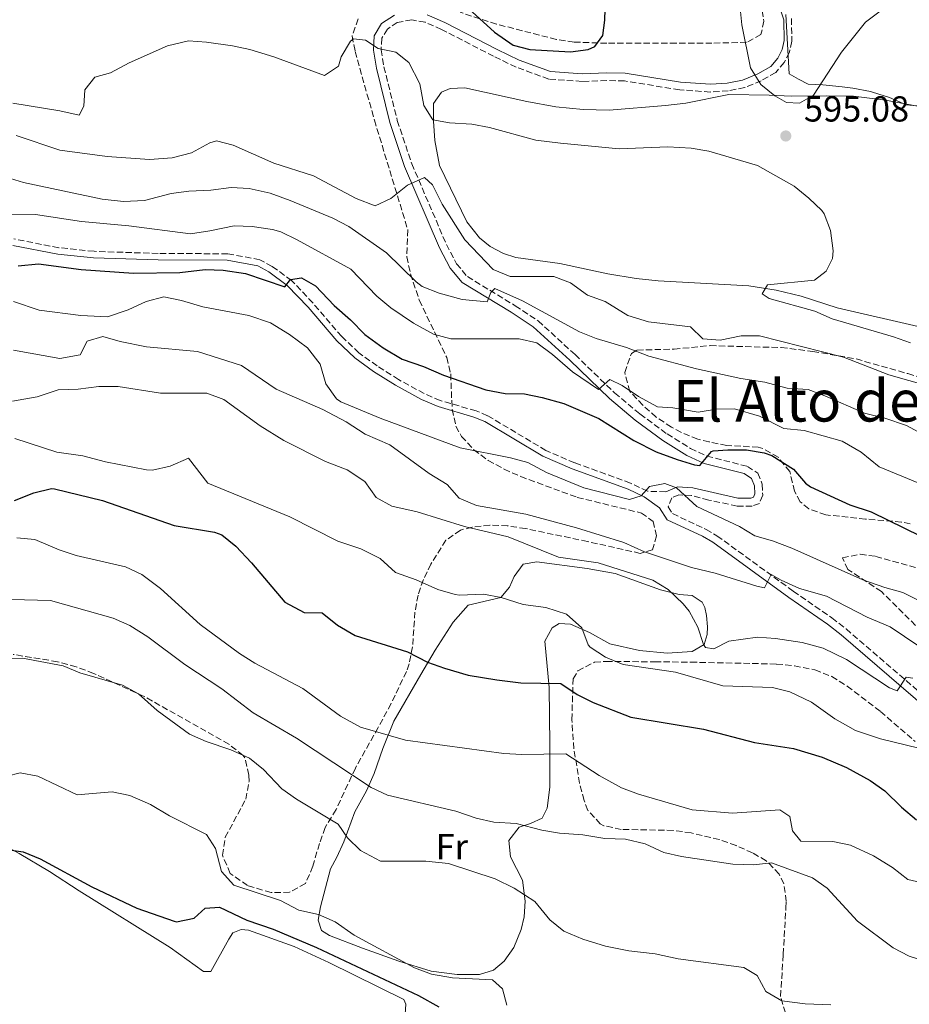
# Model space of a CAD drawing. Units: metres. Extents: x 628172 to 631633, y 4715736 to 4718113.
# Drawn here: x 630764 to 631010, y 4717001 to 4717274 of the extents above; entities that cross this region are included whole.
import ezdxf
from ezdxf.enums import TextEntityAlignment as Align

# ---------------------------------------------------------------- set-up
doc = ezdxf.new("R2010")
doc.units = ezdxf.units.M
doc.header["$MEASUREMENT"] = 0
doc.linetypes.add('DGN Style 3', pattern=[2.435891, 1.739922, -0.695969])
for name, color, linetype, lineweight in [('Camino', 7, 'DGN Style 3', 0), ('Cota de punto acotado terreno', 7, 'Continuous', 0), ('Curva de nivel directora', 30, 'Continuous', 30), ('Curva de nivel intermedia', 30, 'Continuous', 0), ('Etiqueta de uso rústico', 92, 'Continuous', 0), ('Límite de municipio', 7, 'Continuous', 0), ('Línea de cambio de uso (parcela vista)', 92, 'Continuous', 0), ('Margen derecho', 7, 'Continuous', 0), ('Punto acotado terreno (símbolo)', 7, 'Continuous', 0), ('Texto de Área (paraje) menor', 7, 'Continuous', 0), ('Zona arbolada', 92, 'DGN Style 3', 0)]:
    doc.layers.add(name, color=color, linetype=linetype, lineweight=lineweight)
doc.styles.add('Style-Arial', font='arial.ttf')

# ---------------------------------------------------------------- blocks, each defined once
blk = doc.blocks.new('5PATER')
at = {"layer": 'Punto acotado terreno (símbolo)', "linetype": 'Continuous', "lineweight": 0}
h = blk.add_hatch(color=51, dxfattribs=at)
edge = h.paths.add_edge_path()
edge.add_ellipse((0, 0), major_axis=(-0.11, -0.111), ratio=0.999422, start_angle=0, end_angle=360)

msp = doc.modelspace()

# ---------------------------------------------------------------- linework, layer by layer
at = {"layer": 'Camino', "color": 7, "linetype": 'DGN Style 3', "lineweight": 0}
for points in [[(630977.47, 4717273.85, 592.5), (630977.56, 4717267.58, 592.85), (630976.9, 4717264.55, 593.26), (630975.49, 4717261.72, 593.79), (630973.12, 4717258.92, 594.25), (630969.09, 4717256.65, 595.13), (630964.5, 4717254.74, 595.77), (630959.96, 4717253.84, 596.12), (630954.98, 4717253.52, 596.48), (630946.49, 4717254.12, 597.17), (630931.22, 4717256.58, 598.1), (630926.28, 4717256.72, 598.84), (630919.43, 4717256.45, 599.15), (630910.2, 4717257.11, 599.67), (630901.19, 4717260.4, 600.06), (630894.93, 4717263.41, 600.22), (630880.49, 4717270.87, 598.92), (630875.94, 4717272.85, 598.33), (630872.23, 4717273.49, 597.75), (630868.25, 4717272.79, 596.76), (630865.48, 4717270.95, 596.06), (630863.96, 4717268.46, 595.48), (630863.76, 4717265.21, 595.01), (630864.55, 4717260.52, 594.37), (630868.24, 4717245.66, 592.21), (630872.26, 4717233.66, 590.48), (630881.83, 4717211.31, 587.84), (630884.69, 4717205.95, 586.91), (630887.66, 4717202.38, 586.03), (630900.94, 4717194.33, 583.94), (630907.24, 4717190.15, 583.18), (630917.49, 4717180.79, 581.59), (630928.45, 4717170.19, 579.33), (630935.49, 4717164.34, 577.99), (630943.02, 4717158.8, 576.65), (630949.5, 4717154.74, 575.6), (630954.01, 4717152.68, 574.86), (630965.26, 4717149.83, 573.62), (630968.13, 4717147.94, 573.44), (630969.38, 4717144.9, 572.92), (630969.51, 4717141.81, 572.57), (630968.58, 4717139.59, 572.16), (630966.58, 4717138.85, 571.81), (630962.43, 4717138.85, 571.29), (630954.53, 4717140.5, 570.53), (630949.77, 4717141.76, 569.71), (630946.26, 4717141.96, 569.42), (630944.3, 4717141.14, 569.25), (630943.3, 4717138.59, 569.07), (630944.49, 4717136.74, 568.72), (630953.79, 4717132.37, 567.35), (630956.83, 4717130.62, 566.97), (630977.96, 4717115.24, 563.71), (630988.69, 4717107.89, 562.48), (630992.6, 4717104.79, 562.23), (631026.57, 4717075.58, 557.06)], [(630942.64, 4717142.77, 569.62), (630937.6, 4717142.93, 569.94), (630932.88, 4717145.19, 570.31), (630917.4, 4717150.8, 571.11), (630909.43, 4717154.24, 571.69), (630893.28, 4717163.86, 572.1), (630890.06, 4717165.2, 572.04), (630880.13, 4717168.07, 572.33), (630875.72, 4717169.97, 572.55), (630868.62, 4717173.85, 572.68), (630862.64, 4717177.63, 573.27), (630857.61, 4717181.28, 573.56), (630852.83, 4717185.82, 574.14), (630844.84, 4717195.1, 574.55), (630838.95, 4717201.31, 574.88), (630833.57, 4717205.21, 575.07), (630830.16, 4717207.06, 575.19), (630821.25, 4717208.71, 575.25), (630801.97, 4717208.8, 575.83), (630784.2, 4717209.39, 576.14), (630774.43, 4717210.4, 576.48), (630762.01, 4717212.81, 576.82)]]:
    msp.add_polyline3d(points, dxfattribs=at)
at = {"layer": 'Curva de nivel directora', "color": 30, "linetype": 'Continuous', "lineweight": 30, "flags": 128}
for points, elevation in [([(630886.95, 4717277.54), (630895.21, 4717270.07), (630900.31, 4717266.47), (630904.98, 4717265.28), (630916.22, 4717264.68), (630921.13, 4717265.33), (630922.99, 4717266.15), (630925.24, 4717269.17), (630925.76, 4717273.42), (630925.93, 4717279.58)], 600), ([(630763.18, 4717205.37), (630768.8, 4717205.92), (630780.65, 4717204.35), (630795.16, 4717203.34), (630807.95, 4717203.49), (630814.96, 4717204.32), (630819.95, 4717204.16), (630826.17, 4717203.25), (630837.12, 4717199.55), (630838.67, 4717201.56), (630841.72, 4717202.05), (630845.61, 4717199.81), (630850.74, 4717194.42), (630855.26, 4717190.45), (630859.22, 4717186.39), (630864.29, 4717182.67), (630869.62, 4717179.55), (630875.53, 4717177.46), (630881.09, 4717175.06), (630892.76, 4717171.05), (630898.13, 4717170), (630903.5, 4717169.89), (630908.39, 4717168.9), (630914.38, 4717167.22), (630924.12, 4717163.12), (630933.77, 4717156.98), (630940.01, 4717153.89), (630945.78, 4717151.69), (630950.63, 4717150.29), (630952.08, 4717150.05), (630955.34, 4717153.94), (630955.78, 4717154.09), (630959.86, 4717154.43), (630965.02, 4717154.4), (630969.93, 4717153.56), (630972.04, 4717152.82), (630978.06, 4717149.03), (630981.35, 4717145.19), (630982.75, 4717144.15), (630993.67, 4717139.22), (630999.54, 4717137.22), (631027.09, 4717123.72)], 575), ([(630762.17, 4717140.38), (630767.53, 4717142.54), (630772.45, 4717143.72), (630773.27, 4717143.63), (630786.58, 4717140.33), (630806.4, 4717133.45), (630817.63, 4717131.63), (630819.58, 4717130.86), (630823.48, 4717127.72), (630827.81, 4717123.14), (630837.06, 4717112.19), (630842.39, 4717109.38), (630847.43, 4717109.3), (630851.66, 4717105.85), (630856.53, 4717103.01), (630871.08, 4717098.45), (630876.61, 4717095.64), (630881.32, 4717093.96), (630887.91, 4717091.95), (630895.83, 4717090.66), (630902.44, 4717089.9), (630913.52, 4717089.66), (630918.09, 4717086.68), (630922.56, 4717084.44), (630932.99, 4717080.38), (630953.06, 4717077.04), (630967.2, 4717073.36), (630978.03, 4717071.67), (630985.93, 4717069.28), (630992.69, 4717066.46), (630999.3, 4717062.84), (631003.38, 4717059.95), (631007.96, 4717055.45), (631012.11, 4717051.94)], 550), ([(630760.05, 4717043.72), (630764.59, 4717043.08), (630769.32, 4717041.13), (630783.61, 4717033.39), (630796.08, 4717027.44), (630806.42, 4717023.85), (630807.09, 4717023.7), (630811.93, 4717024.72), (630815.02, 4717027.42), (630818.95, 4717027.7), (630826.57, 4717024.15), (630833.82, 4717021.66), (630845.85, 4717016.54), (630874.13, 4717003.28), (630879.78, 4717000.15)], 525)]:
    msp.add_lwpolyline(points, dxfattribs=dict(at, elevation=elevation))
at = {"layer": 'Curva de nivel intermedia', "color": 30, "linetype": 'Continuous', "lineweight": 0, "flags": 128}
for points, elevation in [([(631008.67, 4717281.02), (630997.97, 4717272.82), (630991.29, 4717264.57), (630983.59, 4717252.68), (630979.74, 4717250.47), (630976.13, 4717250.57), (630972.84, 4717252.42), (630968.99, 4717255.6), (630966.13, 4717260.17), (630963.68, 4717272.15), (630963.06, 4717278.57)], 595), ([(630834.01, 4717263.3), (630848.08, 4717258.07), (630851.96, 4717260.68), (630852.67, 4717263.27), (630855.3, 4717267.56), (630856.08, 4717268.22), (630859.46, 4717267.84), (630862.96, 4717265.6), (630867.85, 4717264.57), (630871.4, 4717261.73), (630874.44, 4717255.79), (630875.58, 4717249.78), (630878.11, 4717245.81), (630882.69, 4717244.94), (630888.89, 4717244.61), (630893.8, 4717243.68), (630906.63, 4717240.16), (630913.47, 4717239.32), (630929.7, 4717237.77), (630943.19, 4717238.29), (630949.67, 4717238), (630954.6, 4717237.17), (630968.05, 4717233.2), (630978.2, 4717227.46), (630982.26, 4717224.12), (630985.84, 4717220.66), (630986.51, 4717219.82), (630988.32, 4717215.16), (630989.06, 4717209.53), (630988.87, 4717207.44), (630987.1, 4717203.87), (630983.89, 4717201.44), (630970.81, 4717200.14), (630969.38, 4717197.65), (630971.27, 4717196.37), (630983.96, 4717192.86), (630988.76, 4717190.72), (631005.76, 4717185.74), (631010.48, 4717184.08)], 595), ([(630761.66, 4717250.46), (630774.76, 4717248.34), (630780.06, 4717247.12), (630781.41, 4717249.61), (630781.69, 4717254.1), (630784.41, 4717257.64), (630788.75, 4717258.83), (630793.91, 4717261.58), (630804.58, 4717266.33), (630810.4, 4717267.66), (630815.39, 4717267.37), (630822.53, 4717266.28), (630827.42, 4717265.25), (630834.01, 4717263.3)], 595), ([(630762.6, 4717241.43), (630774.69, 4717237.44), (630787.86, 4717235.65), (630799.54, 4717234.79), (630805.83, 4717235.33), (630811.17, 4717236.68), (630816.32, 4717239.44), (630818.12, 4717239.98), (630822.78, 4717238.83), (630834.03, 4717233.79), (630844.99, 4717230.32), (630856.86, 4717223.98), (630862.14, 4717222.01), (630866.47, 4717223.99), (630871.05, 4717227.72), (630875.74, 4717229.87), (630877.96, 4717227.8), (630880.63, 4717222.49), (630886.96, 4717212.56), (630894.84, 4717204.36), (630899.49, 4717202.45), (630911.59, 4717202.46), (630916.26, 4717200.67), (630920.97, 4717197.27), (630925.84, 4717195.45), (630932.14, 4717191.66), (630937.89, 4717189.9), (630949.51, 4717188.47), (630952.94, 4717185.16), (630957.71, 4717184.8), (630963.57, 4717185.98), (630968.58, 4717185.96), (630991.9, 4717180.09), (631004.45, 4717175.17), (631015.54, 4717172.03)], 590), ([(630759.9, 4717229.89), (630764.69, 4717228.47), (630786.42, 4717223.81), (630792.35, 4717223.18), (630798.2, 4717223.45), (630805.55, 4717225.41), (630810.51, 4717226.05), (630816.58, 4717226.31), (630822.16, 4717227.08), (630827.15, 4717226.76), (630833, 4717225.48), (630838.6, 4717223.45), (630850.42, 4717218.56), (630854.84, 4717216.23), (630865.21, 4717209), (630873.45, 4717200.93), (630875.16, 4717199.66), (630879.8, 4717197.8), (630886.18, 4717196.08), (630893.18, 4717195.36), (630894.13, 4717197.96), (630895.3, 4717199.13), (630902.98, 4717195.65), (630918.69, 4717187.11), (630923.33, 4717185.24), (630931.79, 4717182.74), (630937.95, 4717180.38), (630951.15, 4717176.88), (630963.42, 4717174.19), (630970.07, 4717173.16), (630976.25, 4717171.48), (630982.06, 4717171.1), (630986.76, 4717169.39), (630997.69, 4717164.59), (631003.36, 4717163.14), (631009.31, 4717161.17), (631014.76, 4717158.21)], 585), ([(630756.04, 4717219.68), (630767.96, 4717219.61), (630780.73, 4717217.61), (630793.85, 4717216.48), (630810.92, 4717214.27), (630816.33, 4717215.04), (630823.04, 4717216.47), (630828.03, 4717216.27), (630833.66, 4717215.42), (630835.93, 4717214.75), (630840.45, 4717212.62), (630855.33, 4717204.43), (630862.6, 4717196.95), (630866.46, 4717193.78), (630872.77, 4717189.51), (630878.23, 4717186.47), (630883.08, 4717185.18), (630902.03, 4717185.17), (630906.9, 4717184.04), (630911.25, 4717180.83), (630916.76, 4717176.02), (630924.03, 4717171.1), (630927.12, 4717173.86), (630930.6, 4717172.21), (630935.06, 4717169.19), (630940.39, 4717166.31), (630944.64, 4717166.06), (630951.57, 4717164.87), (630956.72, 4717165.64), (630961.72, 4717165.8), (630968.58, 4717163.74), (630975.39, 4717160.36), (630981, 4717159.79), (630991.48, 4717156.81), (630996.78, 4717153.77), (631001.78, 4717149.74), (631012.74, 4717145.17)], 580), ([(630761.93, 4717195.49), (630768.98, 4717193.11), (630780.52, 4717191.58), (630787.91, 4717191.29), (630793.66, 4717193.21), (630798.67, 4717195.53), (630803.57, 4717196.77), (630808.47, 4717195.79), (630814.34, 4717193.98), (630827.13, 4717191.62), (630833.12, 4717189.54), (630838.41, 4717186.34), (630843.32, 4717182.65), (630846.89, 4717178.15), (630848.42, 4717172.65), (630851.37, 4717168.51), (630852.63, 4717167.69), (630863.47, 4717163.15), (630885.66, 4717154.98), (630899.63, 4717152.22), (630904.44, 4717150.86), (630909.56, 4717148.16), (630919.89, 4717143.84), (630932.62, 4717140.65), (630935.78, 4717141.7), (630938.12, 4717144.28), (630942.35, 4717145.11), (630945.59, 4717143.89), (630951.2, 4717138.75), (630963.05, 4717133.16), (630967.36, 4717130.62), (630972.18, 4717129.2), (630977.55, 4717127.17), (630997.29, 4717118.43), (631003.32, 4717116.27), (631008.34, 4717114.93), (631018.96, 4717109.59)], 570), ([(630761.89, 4717181.99), (630774.72, 4717179.71), (630780.34, 4717180.76), (630782.26, 4717184.53), (630786.6, 4717185.79), (630791.42, 4717184.43), (630798.72, 4717182.91), (630812.84, 4717181.64), (630825.09, 4717177.73), (630834.69, 4717171.23), (630847.62, 4717165.57), (630854.03, 4717162.15), (630859.37, 4717158.79), (630866.13, 4717155.81), (630877.06, 4717147.82), (630882.08, 4717144.77), (630885.43, 4717141.06), (630890.23, 4717139.02), (630903.9, 4717136.58), (630917.86, 4717132.77), (630930.99, 4717128.71), (630936.72, 4717126.15), (630949.77, 4717121.81), (630956.31, 4717120.22), (630967.91, 4717116.69), (630969.96, 4717116.21), (630971.8, 4717119.85), (630974.57, 4717118.27), (630979.69, 4717116.02), (630987.15, 4717113.85), (630998.45, 4717108.05), (631004.81, 4717105.38), (631016.5, 4717097.56)], 565), ([(630761.62, 4717167.88), (630768.41, 4717169.09), (630774.31, 4717171.03), (630779.78, 4717171.2), (630785.53, 4717171.98), (630790.85, 4717171.95), (630802.59, 4717170.13), (630815.49, 4717170.15), (630820.17, 4717168.37), (630830.24, 4717161.03), (630836.8, 4717156.99), (630848.38, 4717151.19), (630854.33, 4717148.91), (630859.23, 4717145.66), (630862.37, 4717141.23), (630866.74, 4717138.78), (630873.75, 4717137.22), (630886.84, 4717133.2), (630899, 4717130.33), (630912.88, 4717124.72), (630923.93, 4717123.15), (630939.03, 4717118.31), (630943.28, 4717115.68), (630947.5, 4717111.78), (630949.11, 4717109.71), (630951.48, 4717105.31), (630953.1, 4717100.52), (630953.69, 4717099.62), (630955.92, 4717099.3), (630960.13, 4717101.4), (630968.05, 4717102.49), (630973.03, 4717102.14), (630980.47, 4717101.07), (630986.29, 4717099.43), (630992.69, 4717096.29), (631004.62, 4717088.48), (631006.74, 4717087.68), (631009.25, 4717091.42), (631011.12, 4717091.17)], 560), ([(630762.22, 4717157.56), (630773.86, 4717153.73), (630781.14, 4717152.79), (630787.37, 4717151.07), (630798.77, 4717148.89), (630800.39, 4717148.75), (630805.26, 4717149.85), (630810.35, 4717152.11), (630815.78, 4717145.17), (630838.47, 4717135.82), (630851.79, 4717129.12), (630858.1, 4717126.97), (630863.54, 4717124.28), (630867.74, 4717120.43), (630873.49, 4717118.38), (630879.49, 4717115.75), (630884.3, 4717114.34), (630885.44, 4717114.14)], 555), ([(630762.85, 4717130.04), (630767.82, 4717129.57), (630774.5, 4717126.67), (630779.25, 4717125.1), (630792.88, 4717122.03), (630797.41, 4717119.91), (630802.59, 4717116.04), (630813.65, 4717105.99), (630824.55, 4717097.97), (630828.79, 4717095.32), (630842.1, 4717088.27), (630852.52, 4717080.63), (630858.05, 4717077.55), (630870.5, 4717074.03), (630897.72, 4717070.26), (630902.72, 4717070), (630914.95, 4717070.2), (630924.15, 4717064.16), (630930.4, 4717060.78), (630935.1, 4717059.05), (630949.96, 4717054.69), (630961.12, 4717053.8), (630974.26, 4717054.67), (630976.99, 4717052.85), (630977.73, 4717048.9), (630980.05, 4717046), (630988.9, 4717045.95), (630993.79, 4717044.95), (631000.24, 4717041.98), (631005.46, 4717038.74), (631009.73, 4717035.4), (631014.55, 4717034.29)], 545), ([(630754.05, 4717113.1), (630772.16, 4717112.68), (630789.52, 4717107.76), (630794.12, 4717105.79), (630799.1, 4717102.57), (630809.36, 4717094.97), (630819.64, 4717088.2), (630828.31, 4717081.6), (630840.32, 4717074.54)], 540), ([(630885.44, 4717114.14), (630892.14, 4717114.46), (630897.04, 4717113.49), (630903.11, 4717111.59), (630909.44, 4717110.71), (630915.1, 4717108.86), (630919.42, 4717105.13), (630921.16, 4717100.39), (630921.7, 4717099.73), (630925.9, 4717097.02), (630930.87, 4717094.96), (630945.36, 4717092.87), (630958.45, 4717089.05), (630972.19, 4717088.61), (630977.01, 4717087.36), (630982.99, 4717084.54), (630989.45, 4717079.94), (630995.19, 4717076.67), (631002.13, 4717074.32), (631016.57, 4717070.88)], 555), ([(630740.88, 4717096.49), (630764.42, 4717096.72), (630775.62, 4717094.54), (630780.26, 4717092.66), (630792.11, 4717089.18), (630796.54, 4717086.85), (630801.68, 4717082.24), (630810.66, 4717075.69), (630815.28, 4717073.58), (630822.12, 4717071.28), (630827.32, 4717069.03), (630831.16, 4717065.83), (630836.2, 4717060.49), (630840.31, 4717057.64), (630851.81, 4717050.76), (630854.46, 4717046.91), (630858.02, 4717043.44), (630863.58, 4717040.52), (630876.17, 4717040.5), (630882.41, 4717039.86), (630895.39, 4717035.63), (630900.67, 4717033.03), (630906.34, 4717029.35), (630910.51, 4717024.23), (630914.4, 4717021.07), (630919.65, 4717018.84), (630925.89, 4717016.96), (630932.4, 4717015.67), (630939.7, 4717014.81), (630946.04, 4717013.45), (630964.3, 4717011.07), (630967.95, 4717008.79), (630970.4, 4717004.42), (630974.84, 4717001.76), (630981.28, 4717000.95), (630988.42, 4717000.73)], 535), ([(630840.32, 4717074.54), (630860.96, 4717060.92), (630865.49, 4717058.78), (630884.42, 4717054.3), (630890.09, 4717052.38), (630894.97, 4717051.28), (630901.16, 4717050.9), (630908.25, 4717049.08), (630913.18, 4717048.24), (630919.67, 4717047.73), (630925.72, 4717046.8), (630931.52, 4717046.59), (630936.91, 4717045.25), (630942.07, 4717042.88), (630946.95, 4717041.81), (630961.26, 4717039.68), (630966.98, 4717039.5), (630971.98, 4717039.97), (630983.28, 4717035.89), (630987.34, 4717032.97), (630995.76, 4717023.84), (631005.65, 4717016.43), (631010.1, 4717014.13), (631022.75, 4717010.1)], 540), ([(630752.81, 4717062.19), (630763.71, 4717064.95), (630768.61, 4717064.05), (630779.54, 4717058.83), (630789.24, 4717059.68), (630794.17, 4717058.62), (630799.83, 4717056.13), (630805.14, 4717053.04), (630815.34, 4717047.9), (630817.87, 4717044.02), (630819.57, 4717037.61), (630822.93, 4717033.82), (630835.83, 4717029.56), (630840.95, 4717026.91), (630846.41, 4717025.69), (630850.98, 4717023.67), (630856.33, 4717019.94), (630872.99, 4717010.91), (630877.69, 4717009.21), (630883.56, 4717008.15), (630894.61, 4717007.59), (630897.43, 4717005.1), (630898.62, 4717000.6)], 530)]:
    msp.add_lwpolyline(points, dxfattribs=dict(at, elevation=elevation))
at = {"layer": 'Límite de municipio', "color": 7, "linetype": 'Continuous', "lineweight": 0}
for points in [[(630975.9, 4717275.02, 592.49), (630976.87, 4717258.52, 594.24), (630979.46, 4717257.12, 594.4), (630982.12, 4717255.68, 594.59), (630986.18, 4717255.49, 595.07)], [(630986.18, 4717255.49, 595.07), (630991.55, 4717254.95, 595.48), (630994.44, 4717254.59, 595.68), (630999.35, 4717253.66, 596.18), (630999.88, 4717253.51, 596.23), (631004.64, 4717251.98, 596.94), (631009.25, 4717250.01, 597.55), (631018.18, 4717249.14, 599.14)]]:
    msp.add_polyline3d(points, dxfattribs=at)
at = {"layer": 'Línea de cambio de uso (parcela vista)', "color": 92, "linetype": 'Continuous', "lineweight": 0}
for points in [[(631013.76, 4717188.31, 596.6), (630990.16, 4717193.71, 595.61), (630980.17, 4717196.97, 595.44), (630973.24, 4717198.64, 595.26), (630965.61, 4717199.81, 595.09), (630940.51, 4717201.23, 594.1), (630934.45, 4717201.91, 593.69), (630926.6, 4717203.19, 593.17), (630913.26, 4717206.02, 592.93), (630901.11, 4717207.7, 592.99), (630897.69, 4717208.76, 593.05), (630893.96, 4717210.71, 592.99), (630891.01, 4717213.12, 592.93), (630887.5, 4717217.58, 592.93), (630879.95, 4717233.12, 593.57), (630878.63, 4717240.11, 594.33), (630878.24, 4717245.47, 594.97), (630878.3, 4717250.36, 595.73), (630880.49, 4717253.46, 596.02), (630882.93, 4717254.51, 596.14), (630887, 4717254.69, 596.14), (630904.11, 4717250.89, 596.55), (630912.16, 4717249.43, 596.6), (630919.71, 4717248.67, 596.43), (630926.92, 4717248.53, 596.31), (630942.57, 4717249.78, 596.2), (630948.23, 4717250.44, 596.2), (630960.12, 4717252.81, 595.96), (630971.32, 4717252.67, 595.26), (630977.52, 4717252.37, 595.15), (630987.07, 4717252.46, 595.32), (630994.65, 4717252.37, 595.79), (631003.51, 4717251.3, 596.66), (631021.7, 4717247.89, 599.46)], [(630943.02, 4717098.1, 558.59), (630935.36, 4717098.79, 556.96), (630927.16, 4717100.66, 555.91), (630921.47, 4717103.84, 555.15), (630916.2, 4717106.14, 554.34), (630913.14, 4717106.27, 554.05), (630911.15, 4717105.15, 553.4), (630909.16, 4717101.43, 552.24), (630910.32, 4717088.61, 549.15), (630910.52, 4717072.79, 545.53), (630910.51, 4717060.97, 541.92), (630909.79, 4717055.13, 540.93), (630908.34, 4717052.38, 540.7), (630905.12, 4717050.95, 540.29), (630901.97, 4717049.85, 539.53), (630899.12, 4717046.21, 537.49), (630899.58, 4717041.67, 536.03), (630902.94, 4717035.24, 534.81), (630903.71, 4717029.43, 533.88), (630903.38, 4717025.06, 533.53), (630902.58, 4717021.57, 532.89), (630900.5, 4717016.61, 532.54), (630897.88, 4717012.8, 531.89), (630894.87, 4717010.32, 531.54), (630891.05, 4717009.06, 530.85), (630884.81, 4717009.13, 530.32), (630877.63, 4717010.02, 529.97), (630868.67, 4717012.77, 529.97), (630858.57, 4717016.4, 529.74), (630849.44, 4717019.93, 529.68), (630847.25, 4717021.27, 529.68), (630846.34, 4717024.13, 529.8), (630846.95, 4717027.83, 530.26), (630849.75, 4717038.33, 531.02), (630851.52, 4717041.61, 533.76), (630853.46, 4717045.82, 535.16), (630856.52, 4717054.16, 537.08), (630859.7, 4717059.92, 539.3), (630861.86, 4717064.77, 543.2), (630864.27, 4717071.72, 543.96), (630867.31, 4717079.27, 545.53), (630874.77, 4717092.16, 549.21), (630878.72, 4717098.95, 550.37), (630883.69, 4717106.69, 552.01), (630887.87, 4717111.35, 553.17), (630896.9, 4717113.49, 555.04), (630899.34, 4717116.4, 556.9), (630900.6, 4717119.33, 557.66), (630903.15, 4717122.74, 558.18), (630906.87, 4717123.36, 558.42), (630920.89, 4717121.56, 558.88), (630928.57, 4717120.13, 559.18), (630941.22, 4717115.61, 559.58), (630946.39, 4717114.36, 560.17), (630949.98, 4717114.08, 560.57), (630952.74, 4717112.19, 560.63), (630953.44, 4717110.71, 560.63), (630953.96, 4717108.48, 560.63), (630954.2, 4717105.35, 560.46), (630954.09, 4717103.26, 560.17), (630953.24, 4717100.45, 559.58), (630949.92, 4717098.52, 559.41), (630943.02, 4717098.1, 558.59)], [(630714.01, 4716989.52, 519.65), (630724.71, 4717013.33, 521.34), (630738.75, 4717046.23, 525.13), (630741, 4717050.18, 525.6), (630742.81, 4717051.18, 525.83), (630745.87, 4717051.28, 525.83), (630748.56, 4717050.65, 525.83), (630763.44, 4717042.63, 524.9), (630771.85, 4717037.63, 524.14), (630780.04, 4717032.25, 523.5), (630805.32, 4717016.54, 522.04), (630814.54, 4717009.95, 522.1), (630816.55, 4717009.91, 522.16), (630821.55, 4717018.91, 523.91), (630822.63, 4717020.61, 524.02), (630824.93, 4717021.59, 524.08), (630827.02, 4717021.36, 524.14), (630839.64, 4717016.81, 524.26), (630849.27, 4717012.42, 524.26), (630870.01, 4717002.12, 524.14), (630870.59, 4717000.9, 523.96), (630870.38, 4716998.06, 523.56)]]:
    msp.add_polyline3d(points, dxfattribs=at)
at = {"layer": 'Margen derecho', "color": 7, "linetype": 'Continuous', "lineweight": 0}
for points in [[(630973.9, 4717277.84, 592.45), (630975.33, 4717273.49, 592.5), (630975.41, 4717267.8, 592.85), (630974.86, 4717265.27, 593.26), (630973.69, 4717262.91, 593.79), (630971.73, 4717260.6, 594.25), (630968.15, 4717258.58, 595.13), (630963.87, 4717256.8, 595.77), (630959.68, 4717255.97, 596.12), (630954.99, 4717255.67, 596.48), (630946.74, 4717256.25, 597.17), (630931.42, 4717258.72, 598.1), (630926.27, 4717258.86, 598.84), (630919.46, 4717258.6, 599.15), (630910.65, 4717259.23, 599.67)], [(630867.44, 4717274.82, 596.76), (630863.9, 4717272.47, 596.06), (630861.85, 4717269.12, 595.48), (630861.61, 4717265.1, 595.01), (630862.45, 4717260.08, 594.37), (630866.18, 4717245.06, 592.21), (630870.26, 4717232.9, 590.48), (630879.9, 4717210.38, 587.84), (630882.9, 4717204.75, 586.91), (630886.24, 4717200.73, 586.03), (630899.79, 4717192.52, 583.94), (630905.92, 4717188.46, 583.18), (630916.02, 4717179.23, 581.59), (630927.02, 4717168.59, 579.33), (630934.17, 4717162.65, 577.99), (630941.81, 4717157.03, 576.65), (630948.48, 4717152.85, 575.6), (630953.3, 4717150.65, 574.86), (630964.38, 4717147.84, 573.62), (630966.4, 4717146.51, 573.44), (630967.26, 4717144.43, 572.92), (630967.35, 4717142.2, 572.57), (630966.96, 4717141.28, 572.16), (630966.2, 4717140.99, 571.81), (630962.65, 4717140.99, 571.29), (630950.11, 4717143.89, 570.18), (630945.89, 4717144.13, 569.83), (630942.64, 4717142.77, 569.62)], [(630910.65, 4717259.23, 599.67), (630902.02, 4717262.38, 600.06), (630895.89, 4717265.33, 600.22), (630881.41, 4717272.81, 598.92), (630876.56, 4717274.92, 598.33)], [(631025.16, 4717073.97, 557.06), (630991.24, 4717103.14, 562.23), (630987.42, 4717106.16, 562.48), (630976.72, 4717113.49, 563.71), (630955.66, 4717128.82, 566.97), (630952.8, 4717130.47, 567.35), (630943.02, 4717135.06, 568.72), (630940.91, 4717138.35, 569.07), (630936.68, 4717141.37, 569.94), (630932.18, 4717143.52, 570.31), (630916.73, 4717149.12, 571.11), (630908.61, 4717152.63, 571.69), (630892.47, 4717162.24, 572.1), (630889.46, 4717163.49, 572.04), (630879.52, 4717166.37, 572.33), (630874.93, 4717168.34, 572.55), (630867.7, 4717172.29, 572.68), (630861.63, 4717176.13, 573.27), (630856.45, 4717179.89, 573.56), (630851.52, 4717184.57, 574.14), (630843.5, 4717193.89, 574.55), (630837.75, 4717199.95, 574.88), (630832.6, 4717203.68, 575.07), (630829.55, 4717205.34, 575.19), (630821.08, 4717206.9, 575.25), (630801.94, 4717206.99, 575.83), (630784.08, 4717207.59, 576.14), (630774.17, 4717208.61, 576.48), (630761.73, 4717211.02, 576.82)]]:
    msp.add_polyline3d(points, dxfattribs=at)
at = {"layer": 'Zona arbolada', "color": 92, "linetype": 'DGN Style 3', "lineweight": 0}
for points in [[(630969.02, 4717278.51, 594.42), (630969.84, 4717273.15, 594.42), (630969.01, 4717269.45, 594.65), (630965.02, 4717267.29, 595.35), (630955.44, 4717267.04, 597.11), (630945.54, 4717267.02, 598.43), (630926.29, 4717267.03, 599.82), (630917.26, 4717267.34, 600.01), (630912.33, 4717268.07, 600.01), (630895.74, 4717272.33, 600.01), (630885.62, 4717275.59, 599.31)], [(630969.02, 4717278.51, 594.42), (630969.84, 4717273.15, 594.42), (630969.01, 4717269.45, 594.65), (630965.02, 4717267.29, 595.35), (630955.44, 4717267.04, 597.11), (630945.54, 4717267.02, 598.43), (630926.29, 4717267.03, 599.82), (630917.26, 4717267.34, 600.01), (630912.33, 4717268.07, 600.01), (630895.74, 4717272.33, 600.01), (630885.62, 4717275.59, 599.31)], [(630857.44, 4717273.75, 595.82), (630855.72, 4717269.05, 595.38), (630856.56, 4717264.78, 594.42), (630861.89, 4717245.74, 591.33), (630871.16, 4717215.34, 589.05), (630870.84, 4717207.87, 586.72), (630871.91, 4717203.17, 585.4), (630874.34, 4717195.84, 583.22), (630881.93, 4717180.01, 577.16), (630883.03, 4717175.44, 575.6), (630883.44, 4717165.64, 572.63), (630884.49, 4717160.95, 571.25), (630886.04, 4717158.14, 570.4), (630889.46, 4717154.45, 569.27), (630893.45, 4717151.49, 568.42), (630897.83, 4717149.07, 567.87), (630902.45, 4717147.01, 567.62), (630918.11, 4717141.24, 567.6), (630935.88, 4717136.91, 567.6), (630939.14, 4717134.6, 567.6), (630940.11, 4717130.58, 567.6), (630938.98, 4717126.68, 567.14), (630935.57, 4717125.73, 565.74), (630920.97, 4717129.01, 564.6), (630903.81, 4717132.59, 562.4), (630898.84, 4717133.33, 561.74), (630893.88, 4717133.55, 561.06), (630888.96, 4717133.02, 560.37), (630885.75, 4717132.16, 559.91), (630881.72, 4717129.35, 559.2), (630877.56, 4717122.77, 557.81), (630875.46, 4717118.45, 556.32), (630873.98, 4717114.2, 554.78), (630873.14, 4717109.48, 553.36), (630872.46, 4717099.83, 550.6), (630871.53, 4717095.1, 549.29), (630870.77, 4717093.02, 548.72), (630866.53, 4717084.11, 546.9), (630862.91, 4717077.48, 544.89), (630856.62, 4717066.2, 540.67), (630851.3, 4717054.77, 535.89), (630848.25, 4717049.79, 535.43), (630846.65, 4717045.39, 533.63), (630844.86, 4717039.06, 532.63), (630842.78, 4717034.32, 531.81), (630838.41, 4717031.88, 531.69), (630833.26, 4717031.77, 531.69), (630826.74, 4717033.74, 531.69), (630821.91, 4717037.09, 531.81), (630819.8, 4717042.12, 532.63), (630820.56, 4717047.08, 532.92), (630826.25, 4717057.61, 533.79), (630827.16, 4717062.52, 534.27), (630827.1, 4717064.34, 534.49), (630826, 4717069.08, 535.69), (630825.51, 4717069.76, 535.78), (630821.59, 4717072.88, 535.89), (630798.06, 4717086.12, 535.82), (630784.07, 4717092.47, 535.54), (630779.26, 4717094.32, 535.43), (630774.09, 4717095.72, 535.43), (630761.81, 4717097.74, 535.43)], [(630857.44, 4717273.75, 595.82), (630855.72, 4717269.05, 595.38), (630856.56, 4717264.78, 594.42), (630861.89, 4717245.74, 591.33), (630871.16, 4717215.34, 589.05), (630870.84, 4717207.87, 586.72), (630871.91, 4717203.17, 585.4), (630874.34, 4717195.84, 583.22), (630881.93, 4717180.01, 577.16), (630883.03, 4717175.44, 575.6), (630883.44, 4717165.64, 572.63), (630884.49, 4717160.95, 571.25), (630886.04, 4717158.14, 570.4), (630889.46, 4717154.45, 569.27), (630893.45, 4717151.49, 568.42), (630897.83, 4717149.07, 567.87), (630902.45, 4717147.01, 567.62), (630918.11, 4717141.24, 567.6), (630935.88, 4717136.91, 567.6), (630939.14, 4717134.6, 567.6), (630940.11, 4717130.58, 567.6), (630938.98, 4717126.68, 567.14), (630935.57, 4717125.73, 565.74), (630920.97, 4717129.01, 564.6), (630903.81, 4717132.59, 562.4), (630898.84, 4717133.33, 561.74), (630893.88, 4717133.55, 561.06), (630888.96, 4717133.02, 560.37), (630885.75, 4717132.16, 559.91), (630881.72, 4717129.35, 559.2), (630877.56, 4717122.77, 557.81), (630875.46, 4717118.45, 556.32), (630873.98, 4717114.2, 554.78), (630873.14, 4717109.48, 553.36), (630872.46, 4717099.83, 550.6), (630871.53, 4717095.1, 549.29), (630870.77, 4717093.02, 548.72), (630866.53, 4717084.11, 546.9), (630862.91, 4717077.48, 544.89), (630856.62, 4717066.2, 540.67), (630851.3, 4717054.77, 535.89), (630848.25, 4717049.79, 535.43), (630846.65, 4717045.39, 533.63), (630844.86, 4717039.06, 532.63), (630842.78, 4717034.32, 531.81), (630838.41, 4717031.88, 531.69), (630833.26, 4717031.77, 531.69), (630826.74, 4717033.74, 531.69), (630821.91, 4717037.09, 531.81), (630819.8, 4717042.12, 532.63), (630820.56, 4717047.08, 532.92), (630826.25, 4717057.61, 533.79), (630827.16, 4717062.52, 534.27), (630827.1, 4717064.34, 534.49), (630826, 4717069.08, 535.69), (630825.51, 4717069.76, 535.78), (630821.59, 4717072.88, 535.89), (630798.06, 4717086.12, 535.82), (630784.07, 4717092.47, 535.54), (630779.26, 4717094.32, 535.43), (630774.09, 4717095.72, 535.43), (630761.81, 4717097.74, 535.43)], [(631010.4, 4717133.91, 577.18), (631007.95, 4717134.4, 576.72), (630998, 4717135.24, 575.98), (630986.95, 4717136.41, 575.98), (630982.28, 4717138.07, 575.98), (630979.9, 4717140.02, 575.98), (630978.34, 4717142.93, 576.1), (630976.97, 4717148.39, 576.84), (630973.78, 4717152.34, 577.92), (630969.5, 4717154.81, 579.01), (630968.28, 4717155.15, 579.2), (630959.54, 4717155.63, 579.95), (630954.64, 4717156.58, 580.08), (630951.49, 4717157.4, 580.32), (630946.95, 4717159.22, 581.29), (630944.21, 4717160.68, 581.93), (630940.01, 4717163.48, 582.76), (630936.24, 4717166.76, 583.58), (630932.68, 4717170.57, 584.54), (630931.25, 4717175.84, 585.47), (630933.14, 4717181.12, 586.42), (630934.7, 4717182.04, 586.77), (630944.94, 4717182.29, 588.75), (630954.92, 4717183.28, 588.88), (630974.61, 4717182.73, 588.88), (630983.38, 4717181.69, 588.88), (630995.38, 4717179.59, 588.88), (631009.67, 4717175.51, 589.35), (631027.91, 4717169.94, 590.73)], [(631010.4, 4717133.91, 577.18), (631007.95, 4717134.4, 576.72), (630998, 4717135.24, 575.98), (630986.95, 4717136.41, 575.98), (630982.28, 4717138.07, 575.98), (630979.9, 4717140.02, 575.98), (630978.34, 4717142.93, 576.1), (630976.97, 4717148.39, 576.84), (630973.78, 4717152.34, 577.92), (630969.5, 4717154.81, 579.01), (630968.28, 4717155.15, 579.2), (630959.54, 4717155.63, 579.95), (630954.64, 4717156.58, 580.08), (630951.49, 4717157.4, 580.32), (630946.95, 4717159.22, 581.29), (630944.21, 4717160.68, 581.93), (630940.01, 4717163.48, 582.76), (630936.24, 4717166.76, 583.58), (630932.68, 4717170.57, 584.54), (630931.25, 4717175.84, 585.47), (630933.14, 4717181.12, 586.42), (630934.7, 4717182.04, 586.77), (630944.94, 4717182.29, 588.75), (630954.92, 4717183.28, 588.88), (630974.61, 4717182.73, 588.88), (630983.38, 4717181.69, 588.88), (630995.38, 4717179.59, 588.88), (631009.67, 4717175.51, 589.35), (631027.91, 4717169.94, 590.73)], [(631011.84, 4717105.78, 568.75), (631002.4, 4717115.16, 571.51), (630993.09, 4717121.28, 572.63), (630991.6, 4717124.51, 573.74), (630996.53, 4717125.51, 573.92), (631000.81, 4717124.9, 573.99), (631011.9, 4717121.84, 574.12)], [(631011.84, 4717105.78, 568.75), (631002.4, 4717115.16, 571.51), (630993.09, 4717121.28, 572.63), (630991.6, 4717124.51, 573.74), (630996.53, 4717125.51, 573.92), (631000.81, 4717124.9, 573.99), (631011.9, 4717121.84, 574.12)], [(630975.79, 4716998.47, 534.47), (630974.45, 4717003.03, 536.08), (630975.18, 4717014.67, 538.81), (630975.9, 4717027.51, 541.25), (630976, 4717029.36, 541.36), (630975.35, 4717034.24, 541.44), (630974.05, 4717036.91, 541.48), (630970.49, 4717040.6, 541.54), (630966.68, 4717042.76, 541.59), (630962.11, 4717044.81, 542.06), (630957.46, 4717046.5, 542.78), (630949.64, 4717048.31, 542.99), (630944.7, 4717049.01, 542.97), (630930.32, 4717049.29, 542.86), (630925.46, 4717050.29, 542.74), (630924.49, 4717050.82, 542.74), (630921.08, 4717054.55, 543.41), (630919.98, 4717057.31, 544.12), (630918.76, 4717062.06, 545.31), (630917.17, 4717071.61, 547.74), (630916.61, 4717079.66, 549.91), (630916.97, 4717090.99, 553.03), (630918.28, 4717093.18, 553.66), (630922.87, 4717095.59, 554.23), (630926.11, 4717095.79, 554.46), (630939.58, 4717095.69, 556.65), (630949.57, 4717095.6, 557.2), (630973.33, 4717095.08, 557.31), (630978.3, 4717094.58, 557.27), (630983.96, 4717093.47, 557.22), (630988.63, 4717091.64, 557.11), (630992.9, 4717088.98, 557), (631002.12, 4717081.93, 556.99), (631011.76, 4717073.58, 556.99)], [(630975.79, 4716998.47, 534.47), (630974.45, 4717003.03, 536.08), (630975.18, 4717014.67, 538.81), (630975.9, 4717027.51, 541.25), (630976, 4717029.36, 541.36), (630975.35, 4717034.24, 541.44), (630974.05, 4717036.91, 541.48), (630970.49, 4717040.6, 541.54), (630966.68, 4717042.76, 541.59), (630962.11, 4717044.81, 542.06), (630957.46, 4717046.5, 542.78), (630949.64, 4717048.31, 542.99), (630944.7, 4717049.01, 542.97), (630930.32, 4717049.29, 542.86), (630925.46, 4717050.29, 542.74), (630924.49, 4717050.82, 542.74), (630921.08, 4717054.55, 543.41), (630919.98, 4717057.31, 544.12), (630918.76, 4717062.06, 545.31), (630917.17, 4717071.61, 547.74), (630916.61, 4717079.66, 549.91), (630916.97, 4717090.99, 553.03), (630918.28, 4717093.18, 553.66), (630922.87, 4717095.59, 554.23), (630926.11, 4717095.79, 554.46), (630939.58, 4717095.69, 556.65), (630949.57, 4717095.6, 557.2), (630973.33, 4717095.08, 557.31), (630978.3, 4717094.58, 557.27), (630983.96, 4717093.47, 557.22), (630988.63, 4717091.64, 557.11), (630992.9, 4717088.98, 557), (631002.12, 4717081.93, 556.99), (631011.76, 4717073.58, 556.99)]]:
    msp.add_polyline3d(points, dxfattribs=at)

# ---------------------------------------------------------------- block references
at = {"layer": 'Punto acotado terreno (símbolo)', "color": 7, "linetype": 'Continuous', "lineweight": 0, "xscale": 10, "yscale": 10, "zscale": 10}
msp.add_blockref('5PATER', (630975.9, 4717241.34, 595.08), dxfattribs=at)

# ---------------------------------------------------------------- texts
at = {"layer": 'Cota de punto acotado terreno', "color": 7, "linetype": 'Continuous', "lineweight": 0, "style": 'Style-Arial'}
msp.add_text('595.08', height=7, dxfattribs=at).set_placement((630980.92, 4717245.34, 595.08))
at = {"layer": 'Etiqueta de uso rústico', "color": 92, "linetype": 'Continuous', "lineweight": 0, "style": 'Style-Arial'}
msp.add_text('Fr', height=7, dxfattribs=at).set_placement((630883.34, 4717044.48, 536.49), align=Align.MIDDLE_CENTER)
at = {"layer": 'Texto de Área (paraje) menor', "color": 7, "linetype": 'Continuous', "lineweight": 0, "style": 'Style-Arial'}
msp.add_text('El Alto de Leache', height=11.5, dxfattribs=at).set_placement((631006.82, 4717167.99, 582.48), align=Align.MIDDLE_CENTER)

doc.saveas('drawing.dxf')
